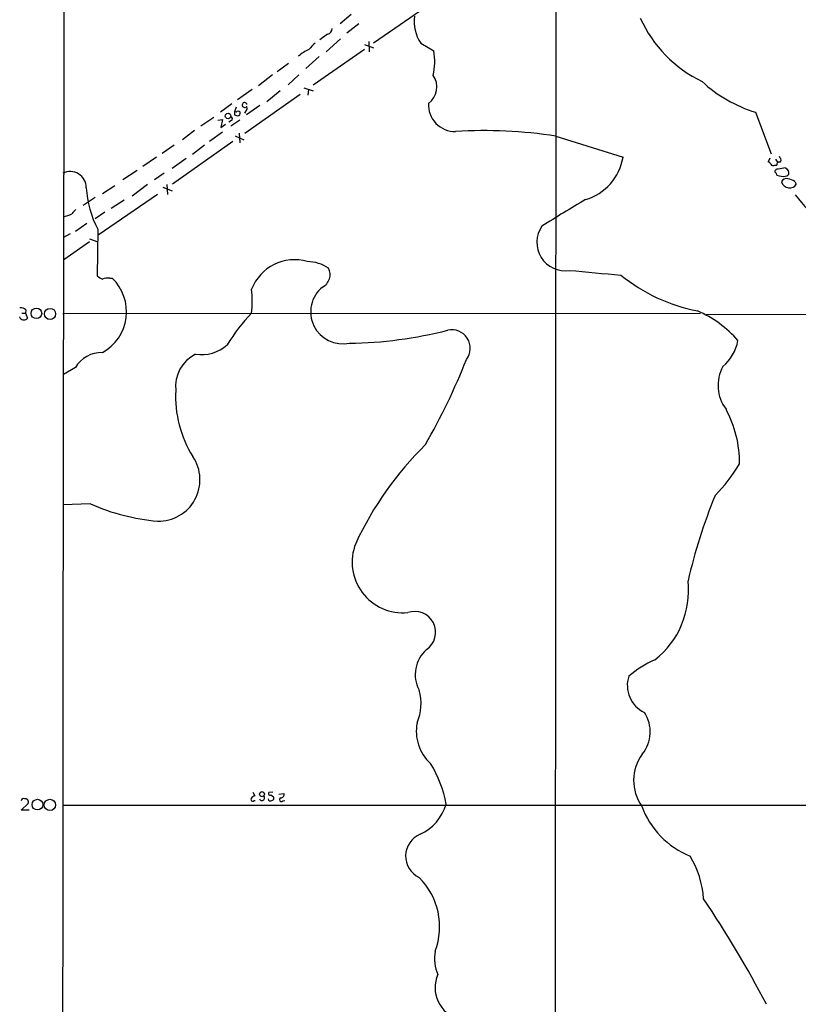
# Model space of a CAD drawing. Extents: x 0 to 1049, y 0 to 883.
# Drawn here: x 50 to 177, y 185 to 345 of the extents above; entities that cross this region are included whole.
import ezdxf

# ---------------------------------------------------------------- set-up
doc = ezdxf.new("R2010")
doc.units = 0
doc.header["$MEASUREMENT"] = 0
doc.layers.add('MAIN', color=5, linetype='CONTINUOUS')

msp = doc.modelspace()

# ---------------------------------------------------------------- linework, layer by layer
at = {"layer": 'MAIN'}
for p, q in [((137.0753, 370.5861), (136.906, 122.8515)), ((116.7553, 347.5568), (107.3573, 341.1221)), ((103.7167, 345.7788), (101.9387, 344.2548)), ((104.9867, 344.2548), (103.0393, 342.7308)), ((99.9067, 342.5615), (98.6367, 341.6301)), ((102.0233, 341.7995), (99.6527, 339.6828)), ((105.918, 340.1061), (97.536, 334.2641)), ((105.918, 340.8681), (107.3573, 340.3601)), ((106.5953, 341.3761), (106.68, 339.6828)), ((115.062, 341.1221), (117.1787, 339.8521)), ((98.552, 338.9208), (96.3507, 336.9735)), ((93.5567, 337.8201), (91.694, 336.4655)), ((90.932, 335.9575), (88.646, 334.1795)), ((95.25, 335.9575), (93.472, 334.3488)), ((87.63, 333.5868), (85.2593, 331.8935)), ((96.012, 333.8408), (97.536, 333.3328)), ((96.774, 333.5868), (96.6893, 332.6555)), ((95.4193, 332.7401), (86.4447, 326.3901)), ((92.202, 333.3328), (90.0007, 331.5548)), ((84.328, 331.2161), (82.4653, 329.8615)), ((85.0053, 330.7081), (84.7513, 329.9461)), ((86.7833, 330.3695), (86.36, 329.6921)), ((88.9, 330.9621), (86.6987, 329.4381)), ((86.6987, 330.8775), (86.7833, 330.3695)), ((86.6987, 330.8775), (86.7833, 330.3695)), ((81.3647, 329.0148), (79.248, 327.5755)), ((82.042, 328.5915), (82.804, 328.6761)), ((82.804, 328.6761), (82.55, 327.4061)), ((85.598, 328.5915), (84.1587, 327.5755)), ((85.0053, 329.8615), (84.7513, 329.9461)), ((84.7513, 329.4381), (85.2593, 329.2688)), ((169.5873, 329.8615), (172.1273, 323.0881)), ((82.55, 327.4061), (83.312, 327.9141)), ((84.2433, 328.5068), (83.82, 328.2528)), ((78.232, 326.8981), (76.2847, 325.3741)), ((82.804, 326.6441), (80.6873, 325.1201)), ((84.836, 326.0515), (86.2753, 325.3741)), ((85.5133, 326.4748), (85.598, 324.8661)), ((137.0753, 325.9668), (147.9973, 322.5801)), ((74.93, 324.5275), (72.9827, 323.1728)), ((84.4973, 325.1201), (74.676, 318.1775)), ((79.8407, 324.5275), (77.8933, 323.0035)), ((72.0513, 322.5801), (69.85, 321.0561)), ((76.8773, 322.3261), (74.5913, 320.7175)), ((171.8733, 322.4108), (171.6193, 321.8181)), ((172.8047, 322.2415), (173.1433, 321.7335)), ((173.5667, 322.4108), (173.482, 322.6648)), ((172.72, 321.2255), (173.0587, 321.2255)), ((172.8893, 320.4635), (172.974, 320.6328)), ((68.9187, 320.3788), (66.548, 318.8548)), ((73.3213, 319.9555), (71.7127, 318.8548)), ((63.246, 316.6535), (65.278, 317.9235)), ((70.612, 318.0928), (68.072, 316.2301)), ((73.0673, 317.6695), (74.5913, 317.0768)), ((73.7447, 318.0928), (73.8293, 316.4841)), ((175.9373, 318.6008), (176.1913, 318.1775)), ((62.0607, 315.9761), (60.1133, 314.7061)), ((72.2207, 316.4841), (62.5687, 309.8801)), ((66.802, 315.5528), (64.6853, 314.1981)), ((63.6693, 313.6055), (62.0607, 312.5048)), ((60.706, 311.7428), (58.8433, 310.4728)), ((57.9967, 310.0495), (56.896, 309.4568)), ((62.484, 310.8115), (62.3993, 303.1915)), ((61.1293, 308.7795), (56.9807, 305.8161)), ((61.1293, 309.2875), (62.484, 308.7795)), ((64.4313, 302.8528), (64.8547, 302.8528)), ((49.8687, 296.3335), (49.784, 296.5875)), ((50.1227, 297.1801), (50.7153, 297.1801)), ((50.8, 297.6881), (50.7153, 297.1801)), ((50.7153, 297.1801), (51.054, 296.3335)), ((56.8113, 297.0955), (160.6127, 297.1801)), ((161.544, 296.9261), (217.5933, 297.0955)), ((58.8433, 288.2901), (56.896, 287.1895)), ((61.2987, 266.1075), (56.8113, 265.9381)), ((87.7147, 219.2021), (88.0533, 218.6095)), ((91.0167, 219.2021), (90.3393, 219.1175)), ((90.678, 218.7788), (91.1013, 218.4401)), ((91.948, 218.8635), (92.7947, 218.9481)), ((50.038, 216.2388), (51.1387, 217.3395)), ((56.7267, 217.0855), (257.6407, 217.0855)), ((87.9687, 217.8475), (88.138, 217.8475)), ((92.6253, 217.7628), (92.964, 217.8475)), ((51.308, 216.2388), (50.038, 216.2388))]:
    msp.add_line(p, q, dxfattribs=at)
for centre, radius in [((83.7035, 329.25), 0.4477), ((52.505, 297.1325), 0.8657), ((54.7323, 297.0372), 0.9062), ((52.6715, 217.1585), 0.8674), ((54.7039, 217.1105), 0.9294), ((89.2282, 218.8623), 0.4108)]:
    msp.add_circle(centre, radius, dxfattribs=at)
for centre, radius, start, end in [((86035.9174, 146.3806), 85979.1504, 179.828981749, 180.058164844), ((120.4239, 344.678), 6.4339, 172.437017, 213.551506), ((170.2246, 354.0632), 21.3648, 204.550844, 244.02335), ((99.5736, 343.6114), 1.1015, 287.602583, 353.818923), ((100.8688, 332.0831), 8.9694, 116.557052, 129.485774), ((351.3665, 86.6143), 359.2107, 134.885409, 135.114591), ((107.8497, 338.0601), 9.4996, 346.688025, 10.873453), ((114.3859, 333.9746), 3.3071, 306.048646, 35.027929), ((176.4167, 351.8937), 23.0664, 227.612524, 252.777945), ((86.3964, 331.0406), 0.3974, 13.221534, 303.202183), ((120.6694, 331.0718), 4.3434, 176.977783, 270.861417), ((84.1022, 328.789), 0.3156, 296.565051, 79.687035), ((211.7512, 329.6921), 127.0002, 179.885409, 180.114592), ((85.344, 329.6073), 0.4235, 36.888839, 143.111161), ((85.2405, 329.7298), 0.4614, 272.33528, 16.58506), ((125.4575, 252.4185), 74.4602, 81.023641, 93.636549), ((139.4266, 323.958), 8.6808, 286.563637, 350.866786), ((173.3126, 322.0722), 0.4234, 306.878017, 53.113861), ((171.3229, 321.0982), 0.7785, 22.394546, 67.621866), ((172.5083, 321.818), 0.6292, 222.268789, 289.661787), ((131.2457, 617.0144), 299.3047, 278.014138, 278.243343), ((173.4185, 321.3737), 0.3891, 67.613458, 202.386542), ((174.1569, 319.948), 0.8541, 6.190544, 89.839001), ((57.9756, 317.5798), 2.6457, 0.108281, 116.10888), ((172.9529, 320.2306), 0.2414, 105.273852, 232.11877), ((172.5078, 319.5741), 0.5526, 4.432107, 57.497791), ((174.1169, 322.5799), 3.1464, 250.347033, 275.405457), ((174.5897, 318.2481), 0.8144, 72.343781, 160.786322), ((174.4276, 320.0259), 0.5786, 268.583744, 1.406357), ((174.2585, 315.8783), 3.1985, 58.340392, 79.585241), ((78.4288, 318.8392), 17.8516, 184.029387, 206.723802), ((175.0618, 318.8668), 1.2897, 195.778802, 263.745665), ((175.2118, 318.6193), 1.0745, 254.314622, 335.722414), ((214.8882, 348.0741), 50.1384, 219.178836, 234.003427), ((231.2546, 160.4514), 179.0719, 119.932545, 122.594912), ((56.1908, 316.7844), 4.0035, 280.145352, 300.96572), ((227.9142, 144.3653), 239.462, 134.885408, 135.114592), ((138.5871, 308.6902), 4.6191, 145.304297, 278.585843), ((94.5138, 298.3948), 7.4661, 73.736572, 158.963866), ((96.5057, 299.2253), 6.3376, 55.711901, 89.104939), ((189.8115, 514.5939), 246.8296, 238.922635, 239.151838), ((98.0695, 303.437), 2.2529, 296.081674, 27.048428), ((333.9684, 2399.249), 2104.1527, 264.6909789, 264.9201609), ((165.643, 325.4965), 28.5206, 230.907632, 258.802826), ((64.0927, 300.9898), 1.8935, 79.698943, 116.560992), ((59.5777, 297.3934), 7.5929, 298.88984, 45.973301), ((102.3777, 297.379), 5.2234, 129.431568, 281.988651), ((65.592, 299.1275), 22.0395, 354.930762, 5.068979), ((49.89, 296.6517), 1.3792, 48.715594, 94.407945), ((109.1213, 276.4405), 29.9275, 136.132347, 148.639254), ((152.9311, 280.7708), 18.2197, 40.870213, 66.813302), ((50.4614, 296.8979), 0.8184, 223.598957, 316.396215), ((102.6417, 360.024), 67.7595, 270.694235, 284.375472), ((120.1272, 291.4616), 2.9986, 322.707053, 102.764037), ((79.3981, 296.6268), 6.2157, 260.771808, 312.108691), ((159.2502, 294.1901), 7.6073, 311.122583, 348.648709), ((63.0962, 285.8393), 4.9085, 88.251143, 150.046632), ((81.1341, 285.1714), 5.9809, 117.188412, 185.821071), ((23.9879, 328.5516), 105.9286, 330.107502, 338.45126), ((169.8817, 285.3814), 6.4151, 151.326315, 217.043524), ((93.4995, 283.5846), 18.3417, 176.936595, 212.194951), ((148.4815, 272.7679), 18.4818, 359.562568, 28.253954), ((154.9701, 236.1073), 55.72, 134.63201, 154.980454), ((72.4019, 270.042), 6.731, 268.457385, 34.063322), ((141.4075, 288.2016), 29.9273, 316.13222, 328.639482), ((75.1749, 297.6062), 34.4197, 246.224951, 265.076319), ((244.6687, 233.9216), 88.3033, 157.676662, 167.13895), ((112.1647, 256.6385), 8.2633, 158.45675, 275.420545), ((144.3094, 252.0104), 14.357, 308.068577, 6.263641), ((114.0989, 245.2187), 3.3954, 303.911902, 109.862004), ((119.5924, 238.3465), 5.4213, 131.596238, 208.054023), ((160.4501, 224.2265), 18.0205, 113.855601, 129.743246), ((153.6066, 236.58), 4.9134, 162.190111, 244.207316), ((107.1571, 233.6049), 7.9587, 336.746488, 15.986434), ((146.7616, 228.9964), 5.6693, 320.401984, 33.871983), ((121.3973, 229.1033), 7.0601, 168.897767, 227.973277), ((156.9993, 221.0903), 7.2715, 143.820209, 215.033333), ((100.1418, 213.7111), 19.3954, 10.52756, 31.547295), ((50.3888, 217.787), 0.3516, 63.442237, 183.946307), ((50.6791, 217.5935), 0.5251, 331.072569, 104.681922), ((87.7147, 218.0168), 0.3053, 146.315138, 326.315138), ((88.3923, 217.5086), 1.1519, 107.115163, 143.973724), ((89.2198, 218.2708), 0.4385, 202.711329, 35.393394), ((90.6044, 218.0992), 0.3498, 179.623167, 313.980692), ((90.5086, 218.9481), 0.2395, 134.983084, 315.016916), ((90.7768, 218.2284), 0.3874, 280.48609, 33.119959), ((92.4004, 217.9797), 0.3125, 111.334991, 316.037384), ((92.335, 218.7637), 0.4953, 264.40337, 21.85726), ((111.8121, 219.3528), 7.6903, 294.304418, 344.168405), ((164.1118, 221.6963), 13.9134, 200.094354, 248.086868), ((116.4541, 208.7928), 3.8461, 112.579872, 244.659564), ((145.4129, 200.6851), 15.7506, 4.225001, 30.961136), ((106.7347, 197.2564), 11.4083, 339.676497, 44.954188), ((-4.9224, 91.2281), 199.5157, 27.92296, 33.67143), ((123.3945, 192.028), 6.0948, 168.010296, 204.669891), ((122.6106, 187.3264), 5.2213, 155.590828, 254.81206)]:
    msp.add_arc(centre, radius, start, end, dxfattribs=at)

doc.saveas('drawing.dxf')
